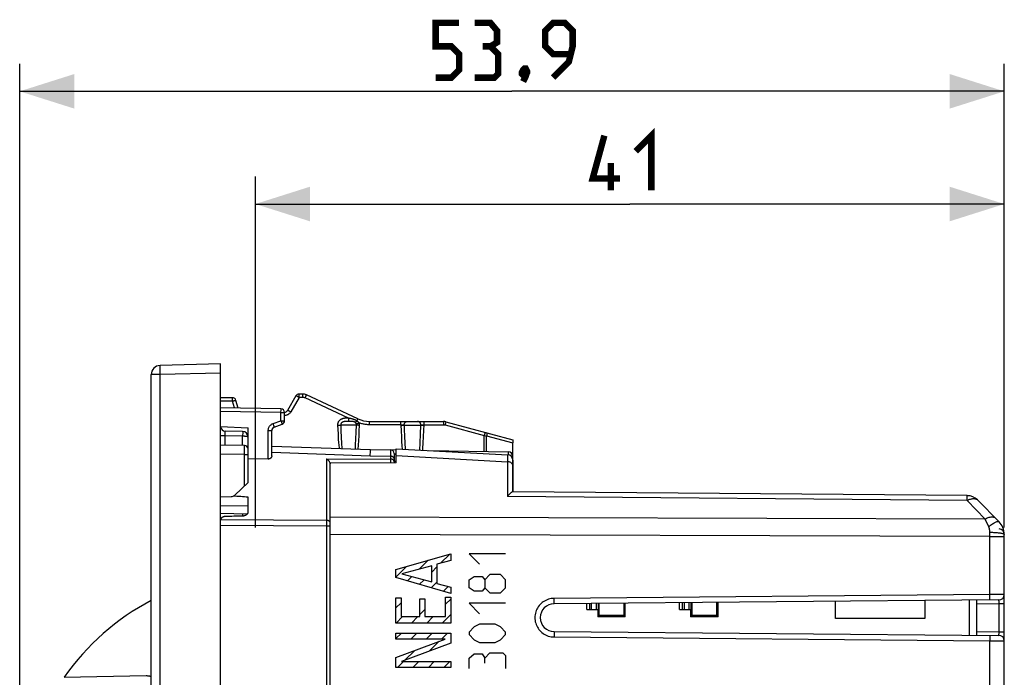
# Model space of a CAD drawing. Units: millimetres. Extents: x 82 to 220, y 80 to 152.
# Drawn here: x 82 to 136, y 116 to 152 of the extents above; entities that cross this region are included whole.
import ezdxf

# ---------------------------------------------------------------- set-up
doc = ezdxf.new("R2010")
doc.units = ezdxf.units.MM
doc.header["$LTSCALE"] = 16.335
doc.layers.get('0').update_dxf_attribs({"linetype": 'CONTINUOUS'})
for name, color, linetype in [('ASSI', 7, 'CONTINUOUS'), ('CURVE', 7, 'CONTINUOUS'), ('DRAFT', 7, 'CONTINUOUS'), ('RACCORDO', 7, 'CONTINUOUS')]:
    doc.layers.add(name, color=color, linetype=linetype)
doc.styles.get("Standard").update_dxf_attribs({"font": 'txt', "width": 0.8})
doc.dimstyles.new('DIMSTYLE_1', dxfattribs={"dimtxt": 3, "dimasz": 3, "dimexe": 1.5, "dimexo": 0.5, "dimgap": 0.75, "dimtad": 1, "dimtxsty": 'STANDARD', "dimblk": '_FILLED', "dimblk1": '_FILLED', "dimblk2": '_FILLED', "dimcen": 0.09, "dimazin": 2, "dimtfac": 1, "dimtofl": 0, "dimtmove": 0, "dimatfit": 3, "dimldrblk": '_FILLED', "dimfxl": 1, "dimtolj": 1, "dimarcsym": 0})

# ---------------------------------------------------------------- blocks, each defined once
blk = doc.blocks.new('_FILLED')
at = {"color": 0, "linetype": 'BYBLOCK'}
blk.add_solid([(0, 0), (-1, 0.317), (-1, -0.317)], dxfattribs=at)
blk = doc.blocks.new('*D2')
at = {"color": 7, "linetype": 'CONTINUOUS'}
for p, q in [((82.278, 108.715), (82.278, 149.548)), ((136.178, 124.159), (136.178, 149.548)), ((82.278, 148.048), (109.228, 148.048)), ((136.178, 148.048), (109.228, 148.048))]:
    blk.add_line(p, q, dxfattribs=at)
at = {"color": 7, "linetype": 'CONTINUOUS', "xscale": 3, "yscale": 3, "zscale": 3, "rotation": 180}
blk.add_blockref('_FILLED', (82.278, 148.048), dxfattribs=at)
at = {"color": 7, "linetype": 'CONTINUOUS', "xscale": 3, "yscale": 3, "zscale": 3}
blk.add_blockref('_FILLED', (136.178, 148.048), dxfattribs=at)
blk = doc.blocks.new('*D3')
at = {"color": 7, "linetype": 'CONTINUOUS'}
for p, q in [((95.178, 124.159), (95.178, 143.375)), ((136.178, 124.159), (136.178, 143.375)), ((95.178, 141.875), (115.678, 141.875)), ((136.178, 141.875), (115.678, 141.875))]:
    blk.add_line(p, q, dxfattribs=at)
at = {"color": 7, "linetype": 'CONTINUOUS', "xscale": 3, "yscale": 3, "zscale": 3, "rotation": 180}
blk.add_blockref('_FILLED', (95.178, 141.875), dxfattribs=at)
at = {"color": 7, "linetype": 'CONTINUOUS', "xscale": 3, "yscale": 3, "zscale": 3}
blk.add_blockref('_FILLED', (136.178, 141.875), dxfattribs=at)

msp = doc.modelspace()

# ---------------------------------------------------------------- linework, layer by layer
at = {"color": 250, "linetype": 'CONTINUOUS'}
for p, q in [((89.962, 132.632), (89.961, 132.732)), ((89.965, 132.528), (89.962, 132.632)), ((93.278, 132.615), (89.965, 132.528)), ((89.965, 132.528), (89.478, 132.528)), ((99.082, 127.908), (99.082, 124.422)), ((99.082, 127.908), (102.582, 127.906)), ((102.878, 128.094), (108.981, 127.758)), ((108.984, 127.927), (108.981, 127.758)), ((108.981, 127.758), (108.981, 125.858)), ((134.149, 125.636), (108.981, 125.858)), ((134.149, 125.85), (134.149, 125.88)), ((134.149, 125.747), (134.149, 125.85)), ((134.149, 125.636), (134.149, 125.747)), ((135.131, 124.616), (134.149, 125.636)), ((99.082, 124.544), (93.279, 124.579)), ((135.131, 124.616), (99.278, 124.724)), ((135.327, 124.194), (135.131, 124.616)), ((99.082, 124.23), (93.278, 124.266)), ((99.082, 124.422), (99.082, 124.23)), ((99.082, 124.23), (99.082, 89.023)), ((99.278, 124.23), (99.082, 124.23)), ((135.385, 123.659), (99.278, 123.772)), ((135.385, 120.479), (135.385, 123.892)), ((135.385, 123.659), (136.178, 123.659)), ((102.87, 121.847), (105.873, 122.715)), ((105.873, 122.715), (105.873, 122.35)), ((102.87, 121.411), (102.87, 121.847)), ((104.831, 122.055), (103.198, 121.619)), ((104.831, 121.182), (104.831, 122.055)), ((105.873, 122.35), (105.113, 122.138)), ((105.113, 122.138), (105.113, 121.095)), ((105.873, 120.53), (102.87, 121.411)), ((103.198, 121.619), (104.831, 121.182)), ((105.113, 121.095), (105.873, 120.883)), ((105.873, 120.883), (105.873, 120.53)), ((102.87, 118.922), (102.87, 120.306)), ((102.87, 120.306), (103.153, 120.306)), ((103.153, 120.306), (103.153, 119.276)), ((104.183, 119.276), (104.183, 120.252)), ((104.183, 120.252), (104.465, 120.252)), ((104.465, 120.252), (104.465, 119.276)), ((105.591, 119.276), (105.591, 120.335)), ((105.591, 120.335), (105.873, 120.335)), ((105.873, 120.335), (105.873, 118.922)), ((135.385, 120.479), (111.528, 120.271)), ((111.529, 120.121), (111.528, 120.271)), ((136.178, 120.484), (135.385, 120.479)), ((135.386, 120.329), (135.385, 120.479)), ((135.386, 120.256), (135.386, 120.329)), ((111.529, 120.048), (111.529, 120.121)), ((113.486, 119.661), (113.486, 119.988)), ((113.836, 119.991), (113.836, 119.661)), ((118.566, 119.661), (118.566, 120.033)), ((118.916, 120.036), (118.916, 119.661)), ((134.678, 119.973), (135.888, 119.984)), ((135.888, 118.445), (135.888, 119.984)), ((135.888, 119.984), (136.178, 119.984)), ((103.153, 119.276), (104.183, 119.276)), ((104.465, 119.276), (105.591, 119.276)), ((105.873, 118.922), (102.87, 118.922)), ((102.87, 118.044), (102.87, 118.373)), ((102.87, 118.373), (105.873, 118.373)), ((102.87, 117.035), (105.57, 118.044)), ((105.57, 118.044), (102.87, 118.044)), ((105.873, 118.373), (105.873, 117.824)), ((111.528, 118.158), (135.385, 117.95)), ((111.529, 118.432), (111.529, 118.401)), ((111.529, 118.401), (111.529, 118.334)), ((134.678, 118.456), (135.888, 118.445)), ((135.386, 118.224), (135.386, 118.193)), ((135.386, 118.193), (135.386, 118.126)), ((135.888, 118.445), (136.178, 118.445)), ((105.873, 117.824), (103.173, 116.815)), ((135.385, 117.95), (136.178, 117.946)), ((135.385, 115.479), (135.385, 117.95)), ((102.87, 116.487), (102.87, 117.035)), ((105.873, 116.487), (102.87, 116.487)), ((103.173, 116.815), (105.873, 116.815)), ((105.873, 116.815), (105.873, 116.487))]:
    msp.add_line(p, q, dxfattribs=at)
at = {"color": 7, "linetype": 'CONTINUOUS'}
for p, q in [((93.278, 133.115), (89.965, 133.028)), ((93.278, 80.315), (93.278, 133.115)), ((93.278, 129.693), (94.778, 129.615)), ((102.878, 127.702), (102.878, 128.465)), ((102.878, 128.465), (108.994, 128.144)), ((95.882, 127.904), (94.778, 127.912)), ((109.278, 127.844), (109.278, 126.115)), ((102.878, 127.702), (99.278, 127.682)), ((99.278, 85.748), (99.278, 127.682)), ((134.149, 125.898), (109.275, 126.115)), ((135.888, 124.472), (134.71, 125.661)), ((136.178, 120.484), (136.178, 123.768)), ((104.155, 121.874), (104.639, 122.358)), ((105.315, 122.194), (105.821, 122.7)), ((102.87, 121.429), (103.458, 122.017)), ((104.831, 121.71), (105.113, 121.992)), ((103.505, 121.225), (103.752, 121.471)), ((104.155, 121.034), (104.414, 121.294)), ((104.804, 120.844), (105.113, 121.152)), ((105.454, 120.653), (105.725, 120.924)), ((104.183, 120.222), (104.213, 120.252)), ((105.591, 119.95), (105.873, 120.232)), ((136.178, 115.484), (136.178, 120.481)), ((102.87, 119.749), (103.153, 120.032)), ((104.183, 119.382), (104.465, 119.664)), ((135.881, 120.184), (111.528, 119.971)), ((113.326, 119.661), (113.326, 119.987)), ((113.326, 119.661), (113.939, 119.661)), ((113.586, 119.661), (113.586, 119.989)), ((113.926, 119.661), (113.926, 119.261)), ((113.939, 119.992), (113.939, 119.661)), ((114.005, 119.339), (114.005, 119.993)), ((115.347, 120.004), (115.347, 119.339)), ((115.426, 119.261), (115.426, 120.005)), ((118.406, 119.661), (118.406, 120.031)), ((118.406, 119.661), (119.019, 119.661)), ((118.666, 119.661), (118.666, 120.033)), ((119.006, 119.661), (119.006, 119.261)), ((119.019, 120.037), (119.019, 119.661)), ((119.085, 119.339), (119.085, 120.037)), ((120.427, 120.049), (120.427, 119.339)), ((120.506, 119.261), (120.506, 120.049)), ((126.928, 119.165), (126.928, 120.106)), ((131.828, 120.148), (131.828, 119.165)), ((134.278, 118.26), (134.278, 120.17)), ((134.678, 118.257), (134.678, 120.172)), ((102.883, 118.922), (103.236, 119.276)), ((103.723, 118.922), (104.076, 119.276)), ((104.563, 118.922), (104.916, 119.276)), ((105.403, 118.922), (105.873, 119.392)), ((114.005, 119.339), (113.926, 119.261)), ((115.426, 119.261), (113.926, 119.261)), ((115.347, 119.339), (114.005, 119.339)), ((115.426, 119.261), (115.347, 119.339)), ((119.085, 119.339), (119.006, 119.261)), ((120.506, 119.261), (119.006, 119.261)), ((120.427, 119.339), (119.085, 119.339)), ((120.506, 119.261), (120.427, 119.339)), ((131.828, 119.165), (126.928, 119.165)), ((102.87, 118.069), (103.174, 118.373)), ((103.685, 118.044), (104.014, 118.373)), ((104.525, 118.044), (104.854, 118.373)), ((105.366, 118.044), (105.694, 118.373)), ((111.528, 118.458), (135.881, 118.246)), ((104.711, 117.39), (105.243, 117.922)), ((103.369, 116.888), (103.902, 117.421)), ((102.968, 116.487), (103.296, 116.815)), ((103.808, 116.487), (104.136, 116.815)), ((104.648, 116.487), (104.976, 116.815)), ((105.488, 116.487), (105.816, 116.815))]:
    msp.add_line(p, q, dxfattribs=at)
at = {"color": 7, "linetype": 'CONTINUOUS', "const_width": 0.35}
for points in [[(105.049, 148.798), (105.907, 148.798), (106.335, 149.227), (106.335, 150.084), (105.907, 150.513), (105.049, 150.513), (105.049, 151.798), (106.335, 151.798)], [(108.049, 150.513), (108.407, 150.727), (108.407, 151.37), (108.049, 151.798), (107.192, 151.798)], [(111.478, 148.798), (112.335, 149.655), (112.549, 150.513), (112.549, 151.37), (112.121, 151.798), (111.478, 151.798), (111.049, 151.37), (111.049, 150.513), (111.478, 150.084), (112.407, 150.084)], [(107.192, 148.798), (108.264, 148.798), (108.478, 149.013), (108.478, 150.084), (108.049, 150.513), (107.621, 150.513)], [(109.978, 149.298), (110.049, 149.155), (110.049, 149.084), (109.907, 148.941), (109.835, 148.941), (109.764, 149.013), (109.764, 149.084), (109.835, 149.227), (109.907, 149.298), (109.978, 149.298)], [(110.049, 149.084), (109.978, 148.87), (109.835, 148.584)], [(115.142, 143.268), (113.642, 143.268), (114.285, 145.625)], [(115.999, 144.768), (116.857, 145.625), (116.857, 142.625)], [(114.642, 142.625), (114.642, 144.125)]]:
    msp.add_lwpolyline(points, dxfattribs=at)
at = {"color": 250, "linetype": 'CONTINUOUS'}
for points in [[(89.961, 132.732), (89.96, 132.822), (89.96, 132.863), (89.96, 132.9), (89.96, 132.933), (89.96, 132.961), (89.961, 132.985), (89.962, 133.004), (89.963, 133.017), (89.964, 133.025), (89.965, 133.028)], [(109.278, 127.535), (109.276, 127.558), (109.272, 127.581), (109.264, 127.604), (109.252, 127.625), (109.238, 127.646), (109.221, 127.666), (109.202, 127.684), (109.18, 127.7), (109.156, 127.715), (109.13, 127.728), (109.102, 127.738), (109.073, 127.747), (109.043, 127.753), (109.012, 127.757), (108.981, 127.758)], [(108.994, 128.144), (108.993, 128.141), (108.992, 128.133), (108.991, 128.12), (108.99, 128.101), (108.989, 128.077), (108.988, 128.047), (108.987, 128.012), (108.984, 127.927)], [(134.149, 125.88), (134.149, 125.89), (134.149, 125.896), (134.149, 125.898)], [(134.149, 125.636), (134.194, 125.66), (134.24, 125.68), (134.285, 125.698), (134.33, 125.712), (134.373, 125.724), (134.415, 125.732), (134.456, 125.737), (134.495, 125.739), (134.533, 125.737), (134.568, 125.732), (134.602, 125.724), (134.633, 125.713), (134.661, 125.698), (134.687, 125.681), (134.71, 125.661)], [(99.278, 124.418), (99.276, 124.434), (99.271, 124.45), (99.263, 124.466), (99.252, 124.48), (99.238, 124.494), (99.221, 124.506), (99.201, 124.517), (99.18, 124.526), (99.157, 124.534), (99.133, 124.539), (99.107, 124.542), (99.082, 124.544)], [(135.131, 124.616), (135.189, 124.648), (135.247, 124.675), (135.303, 124.698), (135.358, 124.716), (135.411, 124.728), (135.462, 124.735), (135.509, 124.737), (135.554, 124.734), (135.595, 124.726), (135.632, 124.712), (135.664, 124.693), (135.693, 124.67)], [(135.327, 124.194), (135.379, 124.237), (135.429, 124.278), (135.479, 124.316), (135.528, 124.35), (135.575, 124.382), (135.62, 124.409), (135.663, 124.433), (135.703, 124.453), (135.74, 124.469), (135.774, 124.481), (135.805, 124.488), (135.832, 124.491), (135.855, 124.489), (135.874, 124.483), (135.888, 124.472)], [(135.385, 123.892), (135.385, 123.923), (135.383, 123.951), (135.381, 123.979), (135.378, 124.005), (135.375, 124.03), (135.371, 124.054), (135.366, 124.078), (135.36, 124.101), (135.354, 124.125), (135.346, 124.148), (135.337, 124.171), (135.327, 124.194)], [(135.385, 123.892), (135.455, 123.892), (135.523, 123.89), (135.591, 123.888), (135.657, 123.885), (135.721, 123.881), (135.782, 123.875), (135.841, 123.87), (135.895, 123.863), (135.946, 123.856), (135.993, 123.848), (136.035, 123.839), (136.072, 123.83), (136.104, 123.82), (136.13, 123.81), (136.151, 123.8), (136.166, 123.79), (136.175, 123.779), (136.178, 123.768)], [(111.528, 120.271), (111.448, 120.267), (111.37, 120.258), (111.294, 120.243), (111.218, 120.222), (111.145, 120.195), (111.073, 120.164), (111.005, 120.127), (110.938, 120.085), (110.876, 120.038), (110.817, 119.987), (110.761, 119.932), (110.711, 119.873), (110.664, 119.81), (110.623, 119.743), (110.586, 119.675), (110.555, 119.603), (110.529, 119.529), (110.508, 119.454), (110.493, 119.377), (110.484, 119.299), (110.481, 119.221), (110.483, 119.143), (110.491, 119.065), (110.505, 118.989), (110.525, 118.913), (110.55, 118.839), (110.58, 118.767), (110.616, 118.698), (110.657, 118.631), (110.702, 118.567), (110.752, 118.507), (110.806, 118.451), (110.865, 118.4), (110.927, 118.352), (110.994, 118.308), (111.064, 118.27), (111.137, 118.237), (111.213, 118.209), (111.291, 118.187), (111.369, 118.172), (111.448, 118.162), (111.528, 118.158)], [(135.385, 120.179), (135.385, 120.181), (135.385, 120.186), (135.386, 120.194), (135.386, 120.205), (135.386, 120.22), (135.386, 120.256)], [(111.528, 119.971), (111.528, 119.973), (111.528, 119.978), (111.529, 119.986), (111.529, 119.997), (111.529, 120.011), (111.529, 120.048)], [(135.888, 119.984), (135.889, 120.002), (135.889, 120.019), (135.889, 120.037), (135.889, 120.054), (135.889, 120.071), (135.888, 120.087), (135.888, 120.102), (135.888, 120.116), (135.887, 120.128), (135.887, 120.139), (135.886, 120.149), (135.885, 120.158), (135.885, 120.165), (135.884, 120.172), (135.883, 120.177), (135.882, 120.18), (135.882, 120.183), (135.881, 120.184)], [(111.528, 118.458), (111.528, 118.456), (111.528, 118.451), (111.529, 118.443), (111.529, 118.432)], [(111.529, 118.334), (111.528, 118.189), (111.528, 118.158)], [(135.385, 118.25), (135.385, 118.248), (135.385, 118.243), (135.386, 118.235), (135.386, 118.224)], [(135.386, 118.126), (135.385, 117.981), (135.385, 117.95)], [(135.881, 118.246), (135.882, 118.246), (135.882, 118.249), (135.883, 118.253), (135.884, 118.258), (135.885, 118.265), (135.886, 118.274), (135.886, 118.284), (135.887, 118.295), (135.887, 118.307), (135.888, 118.32), (135.888, 118.333), (135.888, 118.347), (135.889, 118.362), (135.889, 118.377), (135.889, 118.393), (135.889, 118.41), (135.888, 118.445)]]:
    msp.add_lwpolyline(points, dxfattribs=at)
at = {"color": 7, "linetype": 'CONTINUOUS'}
for points in [[(99.082, 127.908), (99.102, 127.893), (99.123, 127.877), (99.143, 127.86), (99.162, 127.841), (99.18, 127.822), (99.197, 127.802), (99.213, 127.782), (99.228, 127.761), (99.241, 127.74), (99.252, 127.719), (99.261, 127.699), (99.269, 127.679), (99.274, 127.661), (99.277, 127.644)], [(109.275, 126.115), (109.27, 126.114), (109.262, 126.111), (109.252, 126.107), (109.24, 126.1), (109.226, 126.091), (109.209, 126.08), (109.191, 126.066), (109.171, 126.05), (109.149, 126.032), (109.125, 126.011), (109.099, 125.987), (109.072, 125.96), (109.043, 125.929), (109.012, 125.895), (108.981, 125.858)]]:
    msp.add_lwpolyline(points, dxfattribs=at)
for centre, radius, start, end in [((89.978, 132.528), 0.5, 91.5, 180), ((108.978, 127.844), 0.3, 0, 87), ((134.142, 125.098), 0.8, 44.75, 89.5), ((135.178, 123.768), 1, 0, 44.75), ((135.878, 123.773), 0.3, 0.354, 88), ((135.878, 120.484), 0.3, 270.5, 360), ((111.535, 119.215), 0.757, 90.5, 269.5), ((135.878, 117.946), 0.3, 0, 89.5)]:
    msp.add_arc(centre, radius, start, end, dxfattribs=at)
msp.add_ellipse((-1256.413, 106.715), major_axis=(1491.523, 0), ratio=0.030245, start_param=6.720449, end_param=6.721724, dxfattribs=at)
at = {"layer": 'ASSI', "color": 7, "linetype": 'CONTINUOUS'}
for p, q in [((89.478, 80.901), (89.478, 132.528)), ((93.925, 131.265), (93.278, 131.265)), ((94.23, 130.698), (94.118, 131.116)), ((97.398, 131.365), (96.936, 130.565)), ((97.767, 131.465), (97.571, 131.465)), ((100.793, 130.105), (97.978, 131.418)), ((96.582, 130.657), (93.278, 130.715)), ((96.778, 130.005), (96.778, 130.457)), ((101.427, 129.965), (105.48, 129.965)), ((105.61, 129.948), (109.278, 128.965)), ((96.078, 128.077), (96.078, 129.47)), ((96.21, 129.658), (96.646, 129.817)), ((109.278, 128.965), (109.278, 128.789)), ((96.078, 128.615), (101.478, 128.426)), ((109.278, 127.687), (109.278, 127.615)), ((93.279, 124.936), (94.738, 124.895))]:
    msp.add_line(p, q, dxfattribs=at)
at = {"layer": 'ASSI', "color": 250, "linetype": 'CONTINUOUS'}
for p, q in [((89.965, 80.901), (89.965, 132.528)), ((93.928, 131.082), (93.278, 131.082)), ((93.927, 131.175), (93.927, 131.212)), ((93.928, 131.13), (93.927, 131.175)), ((93.928, 131.082), (93.928, 131.13)), ((94.03, 130.701), (93.928, 131.082)), ((97.574, 131.282), (97.112, 130.482)), ((97.574, 131.375), (97.573, 131.412)), ((97.574, 131.33), (97.574, 131.375)), ((97.574, 131.282), (97.574, 131.33)), ((97.771, 131.282), (97.574, 131.282)), ((97.77, 131.374), (97.77, 131.412)), ((97.77, 131.33), (97.77, 131.374)), ((97.771, 131.282), (97.77, 131.33)), ((97.897, 131.254), (97.918, 131.298)), ((100.272, 130.147), (97.897, 131.254)), ((96.582, 130.457), (93.278, 130.515)), ((96.582, 130.499), (96.583, 130.557)), ((96.582, 130.457), (96.582, 130.499)), ((96.582, 130.005), (96.582, 130.457)), ((96.582, 130.457), (96.778, 130.457)), ((96.583, 130.591), (96.583, 130.619)), ((96.583, 130.557), (96.583, 130.591)), ((96.145, 129.846), (96.582, 130.005)), ((96.582, 130.005), (96.602, 129.947)), ((96.582, 130.005), (96.778, 130.005)), ((96.602, 129.947), (96.615, 129.911)), ((96.615, 129.911), (96.626, 129.879)), ((100.194, 129.964), (100.168, 129.964)), ((100.221, 129.964), (100.194, 129.964)), ((100.23, 130.147), (100.201, 130.146)), ((100.275, 129.964), (100.221, 129.964)), ((100.272, 130.147), (100.272, 130.1)), ((100.314, 130.138), (100.272, 130.147)), ((100.272, 130.1), (100.272, 130.057)), ((100.272, 130.057), (100.273, 130.02)), ((100.341, 129.964), (100.275, 129.964)), ((100.736, 129.991), (100.748, 130.017)), ((100.748, 130.017), (100.76, 130.041)), ((101.43, 129.874), (101.43, 129.912)), ((103.141, 129.874), (103.141, 129.912)), ((104.417, 129.874), (104.416, 129.912)), ((105.483, 129.912), (105.483, 129.874)), ((95.882, 127.904), (95.882, 129.47)), ((95.882, 129.47), (96.078, 129.47)), ((96.145, 129.846), (96.162, 129.797)), ((96.162, 129.797), (96.178, 129.752)), ((99.676, 129.747), (99.687, 129.546)), ((99.687, 129.546), (99.704, 129.263)), ((99.851, 129.765), (99.863, 129.46)), ((100.714, 129.765), (99.851, 129.765)), ((99.863, 129.46), (99.879, 129.092)), ((100.684, 129.01), (100.7, 129.372)), ((100.7, 129.372), (100.714, 129.765)), ((100.854, 129.176), (100.87, 129.453)), ((100.87, 129.453), (100.885, 129.747)), ((101.431, 129.83), (101.43, 129.874)), ((101.431, 129.782), (101.431, 129.83)), ((103.142, 129.782), (101.431, 129.782)), ((103.142, 129.83), (103.141, 129.874)), ((103.142, 129.782), (103.142, 129.83)), ((103.142, 129.782), (103.157, 129.43)), ((103.157, 129.43), (103.171, 129.136)), ((103.327, 129.765), (103.334, 129.547)), ((103.327, 129.765), (104.236, 129.765)), ((103.334, 129.547), (103.348, 129.143)), ((104.221, 129.259), (104.236, 129.765)), ((104.389, 129.128), (104.406, 129.492)), ((104.406, 129.492), (104.417, 129.782)), ((104.417, 129.83), (104.417, 129.874)), ((104.417, 129.782), (104.417, 129.83)), ((104.417, 129.782), (105.484, 129.782)), ((105.483, 129.874), (105.483, 129.83)), ((105.483, 129.83), (105.484, 129.782)), ((105.591, 129.88), (105.561, 129.772)), ((105.561, 129.772), (107.713, 129.195)), ((99.704, 129.263), (99.72, 129.005)), ((99.72, 129.005), (99.736, 128.769)), ((99.879, 129.092), (99.895, 128.768)), ((100.668, 128.68), (100.684, 129.01)), ((100.821, 128.673), (100.838, 128.915)), ((100.838, 128.915), (100.854, 129.176)), ((103.171, 129.136), (103.186, 128.867)), ((103.186, 128.867), (103.2, 128.621)), ((103.348, 129.143), (103.361, 128.784)), ((104.204, 128.795), (104.221, 129.259)), ((104.372, 128.788), (104.389, 129.128)), ((107.742, 129.303), (107.713, 129.195)), ((107.713, 128.317), (107.713, 129.195)), ((107.713, 129.195), (107.785, 129.184)), ((107.785, 129.184), (107.841, 129.174)), ((107.841, 128.315), (107.841, 129.174)), ((107.841, 129.174), (109.278, 128.789)), ((99.895, 128.768), (99.91, 128.481)), ((100.656, 128.455), (100.668, 128.68)), ((100.805, 128.45), (100.821, 128.673)), ((101.466, 128.08), (101.474, 128.337)), ((103.2, 128.621), (103.211, 128.447)), ((103.361, 128.784), (103.376, 128.438)), ((104.188, 128.396), (104.204, 128.795)), ((96.078, 128.274), (101.466, 128.08)), ((93.278, 125.351), (94.778, 125.343))]:
    msp.add_line(p, q, dxfattribs=at)
for points in [[(93.927, 131.212), (93.927, 131.228), (93.926, 131.241), (93.926, 131.251), (93.925, 131.259), (93.925, 131.263), (93.925, 131.265)], [(93.928, 131.082), (93.948, 131.087), (93.967, 131.092), (93.986, 131.097), (94.005, 131.101), (94.022, 131.105), (94.039, 131.108), (94.054, 131.111), (94.068, 131.114), (94.081, 131.116), (94.091, 131.117), (94.1, 131.118), (94.108, 131.119), (94.113, 131.118), (94.116, 131.118), (94.118, 131.116)], [(97.574, 131.282), (97.557, 131.292), (97.539, 131.302), (97.521, 131.311), (97.505, 131.32), (97.489, 131.329), (97.473, 131.336), (97.459, 131.343), (97.446, 131.349), (97.434, 131.355), (97.424, 131.359), (97.415, 131.362), (97.408, 131.364), (97.403, 131.365), (97.399, 131.366), (97.398, 131.365)], [(97.573, 131.412), (97.573, 131.428), (97.573, 131.441), (97.572, 131.451), (97.572, 131.459), (97.571, 131.463), (97.571, 131.465)], [(97.77, 131.412), (97.769, 131.428), (97.769, 131.441), (97.768, 131.451), (97.768, 131.459), (97.768, 131.463), (97.767, 131.465)], [(97.897, 131.254), (97.888, 131.258), (97.878, 131.262), (97.868, 131.266), (97.859, 131.269), (97.85, 131.271), (97.841, 131.274), (97.832, 131.276), (97.823, 131.277), (97.815, 131.279), (97.807, 131.28), (97.799, 131.281), (97.792, 131.281), (97.784, 131.282), (97.777, 131.282), (97.771, 131.282)], [(97.918, 131.298), (97.937, 131.337), (97.946, 131.355), (97.954, 131.371), (97.961, 131.385), (97.967, 131.397), (97.971, 131.406), (97.975, 131.413), (97.977, 131.417), (97.978, 131.418)], [(96.583, 130.619), (96.583, 130.63), (96.583, 130.64), (96.582, 130.647), (96.582, 130.653), (96.582, 130.656), (96.582, 130.657)], [(97.112, 130.482), (97.096, 130.456), (97.078, 130.432), (97.059, 130.41), (97.039, 130.39), (97.018, 130.372), (96.997, 130.355), (96.975, 130.341), (96.952, 130.328), (96.929, 130.317), (96.905, 130.307), (96.88, 130.299), (96.854, 130.292), (96.826, 130.287), (96.797, 130.284), (96.778, 130.283)], [(97.112, 130.482), (97.09, 130.495), (97.068, 130.507), (97.047, 130.518), (97.027, 130.529), (97.008, 130.538), (96.991, 130.546), (96.975, 130.553), (96.962, 130.559), (96.952, 130.563), (96.944, 130.565), (96.938, 130.566), (96.936, 130.565)], [(100.201, 130.146), (100.187, 130.146), (100.172, 130.146), (100.158, 130.145), (100.143, 130.145), (100.129, 130.144), (100.114, 130.143), (100.099, 130.142), (100.084, 130.14), (100.069, 130.139), (100.054, 130.137), (100.038, 130.134), (100.021, 130.131), (100.003, 130.128), (99.985, 130.124), (99.966, 130.119), (99.947, 130.113), (99.927, 130.106), (99.906, 130.097), (99.885, 130.087), (99.864, 130.076), (99.842, 130.063), (99.82, 130.048), (99.798, 130.03), (99.777, 130.01), (99.757, 129.987), (99.738, 129.963), (99.721, 129.936), (99.707, 129.909), (99.696, 129.881), (99.687, 129.852), (99.681, 129.825), (99.677, 129.798), (99.675, 129.772), (99.676, 129.747)], [(100.168, 129.964), (100.156, 129.963), (100.143, 129.963), (100.131, 129.962), (100.119, 129.962), (100.107, 129.961), (100.095, 129.96), (100.083, 129.959), (100.071, 129.958), (100.059, 129.957), (100.046, 129.955), (100.034, 129.953), (100.021, 129.95), (100.008, 129.947), (99.995, 129.944), (99.982, 129.94), (99.969, 129.935), (99.956, 129.929), (99.943, 129.922), (99.93, 129.915), (99.917, 129.906), (99.905, 129.896), (99.894, 129.885), (99.883, 129.872), (99.874, 129.859), (99.866, 129.845), (99.86, 129.831), (99.856, 129.817), (99.852, 129.803), (99.851, 129.79), (99.85, 129.777), (99.851, 129.765)], [(100.272, 130.147), (100.258, 130.147), (100.23, 130.147)], [(100.273, 130.02), (100.273, 130.004), (100.274, 129.991), (100.274, 129.98), (100.274, 129.972), (100.275, 129.967), (100.275, 129.964)], [(100.736, 129.991), (100.726, 129.997), (100.716, 130.003), (100.706, 130.009), (100.697, 130.015), (100.687, 130.02), (100.677, 130.025), (100.667, 130.031), (100.656, 130.036), (100.646, 130.041), (100.635, 130.046), (100.623, 130.05), (100.612, 130.055), (100.6, 130.06), (100.588, 130.065), (100.575, 130.069), (100.562, 130.074), (100.548, 130.079), (100.535, 130.083), (100.52, 130.087), (100.506, 130.092), (100.49, 130.096), (100.475, 130.1), (100.459, 130.105), (100.442, 130.109), (100.426, 130.113), (100.408, 130.117), (100.391, 130.121), (100.372, 130.125), (100.354, 130.129), (100.314, 130.138)], [(100.648, 129.912), (100.643, 129.915), (100.638, 129.919), (100.632, 129.922), (100.627, 129.925), (100.621, 129.928), (100.616, 129.931), (100.61, 129.934), (100.604, 129.937), (100.597, 129.939), (100.591, 129.942), (100.584, 129.944), (100.576, 129.946), (100.568, 129.948), (100.56, 129.95), (100.552, 129.952), (100.542, 129.954), (100.533, 129.955), (100.522, 129.957), (100.512, 129.958), (100.5, 129.959), (100.488, 129.96), (100.475, 129.961), (100.462, 129.962), (100.447, 129.962), (100.432, 129.963), (100.416, 129.963), (100.399, 129.964), (100.38, 129.964), (100.341, 129.964)], [(100.736, 129.991), (100.724, 129.979), (100.712, 129.967), (100.701, 129.956), (100.69, 129.946), (100.68, 129.936), (100.671, 129.928), (100.662, 129.922), (100.654, 129.916), (100.648, 129.912)], [(100.705, 129.83), (100.7, 129.843), (100.694, 129.854), (100.689, 129.865), (100.682, 129.874), (100.676, 129.883), (100.669, 129.891), (100.662, 129.899), (100.655, 129.905), (100.648, 129.912)], [(100.866, 129.879), (100.853, 129.894), (100.84, 129.908), (100.826, 129.922), (100.811, 129.935), (100.796, 129.948), (100.781, 129.96), (100.766, 129.971), (100.751, 129.981), (100.736, 129.991)], [(100.76, 130.041), (100.77, 130.061), (100.774, 130.07), (100.778, 130.078), (100.782, 130.085), (100.785, 130.091), (100.788, 130.096), (100.79, 130.1), (100.792, 130.103), (100.793, 130.105), (100.793, 130.105)], [(101.43, 129.912), (101.429, 129.928), (101.429, 129.941), (101.429, 129.951), (101.428, 129.959), (101.428, 129.963), (101.427, 129.965)], [(103.141, 129.912), (103.14, 129.928), (103.14, 129.941), (103.139, 129.951), (103.139, 129.959), (103.139, 129.963), (103.138, 129.965)], [(103.327, 129.765), (103.328, 129.785), (103.331, 129.806), (103.336, 129.826), (103.343, 129.846), (103.351, 129.865), (103.361, 129.882), (103.373, 129.898), (103.387, 129.913), (103.401, 129.926), (103.417, 129.938), (103.434, 129.947), (103.452, 129.955), (103.47, 129.96), (103.489, 129.963), (103.507, 129.965)], [(104.236, 129.765), (104.235, 129.785), (104.232, 129.806), (104.227, 129.826), (104.22, 129.846), (104.212, 129.865), (104.201, 129.882), (104.189, 129.898), (104.176, 129.913), (104.161, 129.926), (104.145, 129.938), (104.128, 129.947), (104.11, 129.955), (104.091, 129.96), (104.072, 129.963), (104.053, 129.965)], [(104.416, 129.912), (104.416, 129.928), (104.416, 129.941), (104.415, 129.951), (104.415, 129.959), (104.414, 129.963), (104.414, 129.965)], [(105.48, 129.965), (105.481, 129.963), (105.481, 129.959), (105.481, 129.951), (105.482, 129.941), (105.482, 129.928), (105.483, 129.912)], [(105.61, 129.948), (105.609, 129.946), (105.608, 129.942), (105.606, 129.935), (105.603, 129.925), (105.591, 129.88)], [(95.882, 129.47), (95.884, 129.511), (95.89, 129.55), (95.9, 129.589), (95.914, 129.627), (95.932, 129.664), (95.953, 129.698), (95.978, 129.73), (96.007, 129.761), (96.038, 129.787), (96.071, 129.81), (96.107, 129.83), (96.145, 129.846)], [(96.178, 129.752), (96.192, 129.713), (96.197, 129.697), (96.202, 129.683), (96.206, 129.672), (96.208, 129.664), (96.209, 129.659), (96.21, 129.658)], [(96.626, 129.879), (96.635, 129.853), (96.639, 129.842), (96.642, 129.833), (96.644, 129.826), (96.646, 129.821), (96.646, 129.818), (96.646, 129.817)], [(99.676, 129.747), (99.699, 129.748), (99.722, 129.75), (99.744, 129.752), (99.766, 129.754), (99.786, 129.756), (99.805, 129.758), (99.822, 129.76), (99.837, 129.762), (99.851, 129.765)], [(100.866, 129.879), (100.844, 129.871), (100.823, 129.864), (100.802, 129.857), (100.782, 129.851), (100.763, 129.845), (100.746, 129.84), (100.73, 129.836), (100.717, 129.833), (100.705, 129.83)], [(100.714, 129.765), (100.715, 129.772), (100.715, 129.78), (100.714, 129.787), (100.714, 129.794), (100.713, 129.802), (100.711, 129.809), (100.709, 129.816), (100.707, 129.823), (100.705, 129.83)], [(100.885, 129.747), (100.862, 129.748), (100.84, 129.75), (100.817, 129.752), (100.796, 129.754), (100.776, 129.756), (100.758, 129.758), (100.741, 129.76), (100.727, 129.762), (100.714, 129.765)], [(100.885, 129.747), (100.886, 129.762), (100.886, 129.777), (100.885, 129.792), (100.883, 129.807), (100.881, 129.821), (100.878, 129.836), (100.875, 129.85), (100.871, 129.864), (100.866, 129.879)], [(101.431, 129.782), (101.381, 129.783), (101.332, 129.785), (101.283, 129.788), (101.235, 129.793), (101.187, 129.8), (101.14, 129.807), (101.094, 129.816), (101.048, 129.826), (101.002, 129.837), (100.956, 129.85), (100.911, 129.863), (100.866, 129.879)], [(103.142, 129.782), (103.16, 129.781), (103.179, 129.78), (103.198, 129.779), (103.216, 129.778), (103.233, 129.777), (103.25, 129.775), (103.266, 129.773), (103.281, 129.772), (103.295, 129.77), (103.307, 129.768), (103.318, 129.766), (103.327, 129.764)], [(103.143, 129.747), (103.168, 129.748), (103.193, 129.75), (103.217, 129.751), (103.24, 129.753), (103.262, 129.755), (103.281, 129.757), (103.299, 129.76), (103.314, 129.762), (103.326, 129.764)], [(104.236, 129.764), (104.245, 129.766), (104.255, 129.768), (104.267, 129.77), (104.28, 129.772), (104.295, 129.773), (104.31, 129.775), (104.327, 129.777), (104.344, 129.778), (104.362, 129.779), (104.38, 129.78), (104.399, 129.781), (104.417, 129.782)], [(104.236, 129.765), (104.248, 129.762), (104.263, 129.76), (104.28, 129.757), (104.299, 129.755), (104.32, 129.753), (104.342, 129.751), (104.366, 129.75), (104.391, 129.748), (104.416, 129.747)], [(105.484, 129.782), (105.49, 129.782), (105.496, 129.782), (105.502, 129.781), (105.508, 129.781), (105.514, 129.78), (105.521, 129.78), (105.527, 129.779), (105.534, 129.778), (105.54, 129.777), (105.547, 129.775), (105.554, 129.774), (105.561, 129.772)], [(107.761, 129.371), (107.761, 129.37), (107.759, 129.365), (107.757, 129.358), (107.755, 129.348), (107.742, 129.303)], [(107.838, 129.35), (107.843, 129.348), (107.848, 129.342), (107.851, 129.334), (107.854, 129.323), (107.856, 129.311), (107.856, 129.296), (107.856, 129.279), (107.855, 129.26), (107.853, 129.24), (107.85, 129.219), (107.846, 129.197), (107.841, 129.174)], [(99.736, 128.769), (99.742, 128.695), (99.758, 128.486)], [(101.474, 128.337), (101.476, 128.386), (101.477, 128.404), (101.477, 128.416), (101.478, 128.424), (101.478, 128.426)], [(104.349, 128.388), (104.354, 128.475), (104.372, 128.788)]]:
    msp.add_lwpolyline(points, dxfattribs=at)
at = {"layer": 'ASSI', "color": 7, "linetype": 'CONTINUOUS'}
msp.add_lwpolyline([(96.078, 128.077), (96.077, 128.057), (96.073, 128.037), (96.067, 128.019), (96.059, 128.001), (96.048, 127.985), (96.037, 127.97), (96.023, 127.956), (96.009, 127.944), (95.993, 127.934), (95.976, 127.924), (95.957, 127.917), (95.939, 127.911), (95.92, 127.907), (95.901, 127.904), (95.882, 127.904)], dxfattribs=at)
for centre, radius, start, end in [((93.925, 131.065), 0.2, 15, 90), ((97.571, 131.265), 0.2, 90, 150), ((97.767, 130.965), 0.5, 65, 90), ((96.578, 130.457), 0.2, 0, 89), ((96.763, 130.665), 0.2, 274.3467, 330), ((96.578, 130.005), 0.2, 290, 360), ((101.427, 131.465), 1.5, 245, 270), ((105.48, 129.465), 0.5, 75, 90), ((96.278, 129.47), 0.2, 110, 180), ((95.778, 108.215), 13.5, 117.8181, 144.9858)]:
    msp.add_arc(centre, radius, start, end, dxfattribs=at)
at = {"layer": 'CURVE', "color": 250, "linetype": 'CONTINUOUS'}
for p, q in [((136.178, 123.659), (136.178, 123.715)), ((106.878, 122.715), (107.449, 122.143)), ((108.878, 122.715), (106.878, 122.715)), ((106.878, 121.286), (107.164, 121.476)), ((106.878, 120.857), (106.878, 121.286)), ((107.164, 121.476), (107.592, 121.476)), ((107.592, 121.476), (107.735, 121.286)), ((108.021, 121.572), (107.735, 121.286)), ((107.735, 121.286), (107.735, 120.857)), ((108.592, 121.572), (108.021, 121.572)), ((108.878, 121.286), (108.592, 121.572)), ((108.878, 120.857), (108.878, 121.286)), ((107.164, 120.667), (106.878, 120.857)), ((107.735, 120.857), (107.592, 120.667)), ((107.735, 120.857), (108.021, 120.572)), ((108.592, 120.572), (108.878, 120.857)), ((107.592, 120.667), (107.164, 120.667)), ((108.021, 120.572), (108.592, 120.572)), ((106.878, 120), (107.449, 119.429)), ((108.878, 120), (106.878, 120)), ((107.164, 118.715), (106.878, 118.429)), ((107.449, 118.857), (107.164, 118.715)), ((108.307, 118.857), (107.449, 118.857)), ((108.592, 118.715), (108.307, 118.857)), ((108.878, 118.429), (108.592, 118.715)), ((106.878, 118.429), (106.878, 118.286)), ((106.878, 118.286), (107.164, 118)), ((108.592, 118), (108.878, 118.286)), ((108.878, 118.286), (108.878, 118.429)), ((107.164, 118), (107.449, 117.857)), ((107.449, 117.857), (108.307, 117.857)), ((108.307, 117.857), (108.592, 118)), ((106.878, 117), (107.164, 117.238)), ((106.878, 116.429), (106.878, 117)), ((107.164, 117.238), (107.592, 117.238)), ((107.592, 117.238), (107.735, 117)), ((107.735, 117), (108.021, 117.286)), ((107.735, 116.715), (107.735, 117)), ((108.021, 117.286), (108.735, 117.286)), ((108.735, 117.286), (108.878, 117.143)), ((108.878, 117.143), (108.878, 116.429))]:
    msp.add_line(p, q, dxfattribs=at)
at = {"layer": 'DRAFT', "color": 7, "linetype": 'CONTINUOUS'}
for p, q in [((102.878, 127.702), (99.278, 127.682)), ((93.278, 125.836), (93.861, 125.846))]:
    msp.add_line(p, q, dxfattribs=at)
msp.add_arc((93.856, 126.146), 0.3, 271, 313.6843, dxfattribs=at)
at = {"layer": 'RACCORDO', "color": 7, "linetype": 'CONTINUOUS'}
for p, q in [((94.483, 129.42), (93.524, 129.436)), ((94.778, 126.612), (94.778, 129.615)), ((94.582, 128.646), (93.278, 128.669)), ((101.478, 128.426), (102.878, 128.402)), ((102.878, 127.702), (102.878, 128.465)), ((102.878, 128.465), (108.994, 128.144)), ((104.681, 128.37), (109.032, 128.294)), ((109.278, 126.115), (109.278, 128.789)), ((102.778, 128.207), (102.778, 127.701)), ((99.278, 85.748), (99.278, 127.682)), ((94.063, 125.929), (94.778, 126.612)), ((94.778, 125.01), (94.778, 125.818)), ((134.149, 125.898), (109.275, 126.115)), ((135.888, 124.472), (134.71, 125.661)), ((93.278, 89.163), (93.278, 124.562)), ((136.178, 120.484), (136.178, 123.768)), ((136.178, 115.484), (136.178, 120.481)), ((135.881, 120.184), (111.528, 119.971)), ((134.678, 118.257), (134.678, 120.172)), ((111.528, 118.458), (135.881, 118.246)), ((84.721, 115.961), (89.208, 116.039))]:
    msp.add_line(p, q, dxfattribs=at)
at = {"layer": 'RACCORDO', "color": 250, "linetype": 'CONTINUOUS'}
for p, q in [((94.485, 129.372), (94.485, 129.337)), ((93.278, 129.187), (93.524, 129.187)), ((93.522, 129.311), (93.522, 129.347)), ((93.523, 129.251), (93.522, 129.311)), ((93.524, 129.187), (93.523, 129.251)), ((93.524, 128.665), (93.524, 129.187)), ((93.524, 129.187), (94.483, 129.17)), ((94.484, 129.222), (94.483, 129.17)), ((94.483, 128.648), (94.483, 129.17)), ((94.485, 129.295), (94.484, 129.222)), ((94.485, 129.337), (94.485, 129.295)), ((94.583, 128.587), (94.582, 128.618)), ((94.582, 128.147), (94.583, 128.336)), ((94.583, 128.519), (94.583, 128.587)), ((94.583, 128.336), (94.583, 128.519)), ((102.582, 128.407), (102.582, 128.404)), ((102.582, 128.404), (102.582, 128.386)), ((102.582, 128.386), (102.582, 127.906)), ((94.582, 128.147), (93.278, 128.169)), ((94.582, 126.425), (94.582, 128.147)), ((94.582, 128.147), (94.778, 128.147)), ((101.466, 128.08), (102.582, 128.06)), ((102.582, 127.906), (102.582, 127.891)), ((102.582, 127.891), (102.583, 127.855)), ((102.583, 127.855), (102.583, 127.816)), ((102.583, 127.816), (102.583, 127.773)), ((102.583, 127.773), (102.583, 127.73)), ((102.878, 127.771), (102.778, 127.771)), ((102.878, 128.094), (108.981, 127.758)), ((108.984, 127.927), (108.981, 127.758)), ((108.981, 127.758), (108.981, 125.858)), ((109.034, 128.211), (109.034, 128.246)), ((109.034, 128.169), (109.034, 128.211)), ((109.034, 128.139), (109.034, 128.169)), ((109.201, 128.044), (109.278, 128.044)), ((102.583, 127.73), (102.583, 127.7)), ((134.149, 125.636), (108.981, 125.858)), ((134.149, 125.85), (134.149, 125.88)), ((134.149, 125.747), (134.149, 125.85)), ((134.149, 125.636), (134.149, 125.747)), ((135.131, 124.616), (134.149, 125.636)), ((94.488, 124.782), (94.488, 124.902)), ((135.131, 124.616), (99.278, 124.724)), ((135.327, 124.194), (135.131, 124.616)), ((135.385, 123.659), (99.278, 123.772)), ((135.385, 120.479), (135.385, 123.892)), ((135.385, 123.659), (136.178, 123.659)), ((135.385, 120.479), (111.528, 120.271)), ((111.529, 120.121), (111.528, 120.271)), ((136.178, 120.484), (135.385, 120.479)), ((135.386, 120.329), (135.385, 120.479)), ((135.386, 120.256), (135.386, 120.329)), ((111.529, 120.048), (111.529, 120.121)), ((134.678, 119.973), (135.888, 119.984)), ((135.888, 118.445), (135.888, 119.984)), ((135.888, 119.984), (136.178, 119.984)), ((111.528, 118.158), (135.385, 117.95)), ((111.529, 118.432), (111.529, 118.401)), ((111.529, 118.401), (111.529, 118.334)), ((134.678, 118.456), (135.888, 118.445)), ((135.386, 118.224), (135.386, 118.193)), ((135.386, 118.193), (135.386, 118.126)), ((135.888, 118.445), (136.178, 118.445)), ((135.385, 117.95), (136.178, 117.946)), ((135.385, 115.479), (135.385, 117.95))]:
    msp.add_line(p, q, dxfattribs=at)
for points in [[(93.522, 129.347), (93.522, 129.378), (93.522, 129.391), (93.522, 129.403), (93.522, 129.413), (93.522, 129.421), (93.523, 129.428), (93.523, 129.433), (93.523, 129.436), (93.524, 129.436)], [(94.483, 129.42), (94.484, 129.418), (94.484, 129.414), (94.484, 129.407), (94.485, 129.398), (94.485, 129.386), (94.485, 129.372)], [(94.483, 129.17), (94.493, 129.17), (94.502, 129.17), (94.512, 129.169), (94.522, 129.169), (94.531, 129.169), (94.541, 129.169), (94.55, 129.168), (94.56, 129.168), (94.57, 129.167), (94.58, 129.167), (94.591, 129.166), (94.601, 129.165), (94.612, 129.165), (94.623, 129.164), (94.634, 129.163), (94.645, 129.161), (94.656, 129.16), (94.666, 129.159), (94.677, 129.157), (94.688, 129.155), (94.698, 129.154), (94.709, 129.152), (94.719, 129.15), (94.728, 129.147), (94.737, 129.145), (94.745, 129.142), (94.753, 129.14), (94.76, 129.137), (94.766, 129.134), (94.771, 129.13), (94.775, 129.127), (94.777, 129.124), (94.778, 129.12)], [(94.582, 128.618), (94.582, 128.629), (94.582, 128.639), (94.582, 128.644), (94.582, 128.646)], [(109.033, 128.289), (109.033, 128.293), (109.032, 128.294)], [(109.034, 128.246), (109.034, 128.261), (109.034, 128.273), (109.034, 128.282), (109.033, 128.289)], [(102.778, 127.91), (102.776, 127.929), (102.771, 127.948), (102.763, 127.967), (102.752, 127.984), (102.738, 128.001), (102.721, 128.015), (102.701, 128.028), (102.68, 128.039), (102.657, 128.048), (102.633, 128.055), (102.607, 128.059), (102.582, 128.06)], [(102.778, 127.756), (102.776, 127.776), (102.771, 127.795), (102.763, 127.813), (102.752, 127.831), (102.737, 127.847), (102.72, 127.862), (102.7, 127.875), (102.679, 127.886), (102.656, 127.894), (102.632, 127.9), (102.607, 127.904), (102.582, 127.906)], [(102.778, 127.756), (102.776, 127.738), (102.771, 127.72), (102.763, 127.703), (102.762, 127.701)], [(102.778, 128.207), (102.778, 128.207), (102.778, 128.206), (102.779, 128.206), (102.78, 128.206), (102.781, 128.205), (102.782, 128.204), (102.784, 128.203), (102.785, 128.202), (102.787, 128.201), (102.79, 128.2), (102.792, 128.199), (102.795, 128.198), (102.798, 128.196), (102.801, 128.195), (102.804, 128.194), (102.807, 128.192), (102.811, 128.191), (102.814, 128.189), (102.818, 128.188), (102.822, 128.186), (102.826, 128.185), (102.83, 128.183), (102.834, 128.182), (102.839, 128.18), (102.843, 128.179), (102.848, 128.177), (102.853, 128.175), (102.857, 128.174), (102.862, 128.172), (102.867, 128.171), (102.872, 128.169), (102.877, 128.168), (102.878, 128.168)], [(109.278, 127.535), (109.276, 127.558), (109.272, 127.581), (109.264, 127.604), (109.252, 127.625), (109.238, 127.646), (109.221, 127.666), (109.202, 127.684), (109.18, 127.7), (109.156, 127.715), (109.13, 127.728), (109.102, 127.738), (109.073, 127.747), (109.043, 127.753), (109.012, 127.757), (108.981, 127.758)], [(108.994, 128.144), (108.993, 128.141), (108.992, 128.133), (108.991, 128.12), (108.99, 128.101), (108.989, 128.077), (108.988, 128.047), (108.987, 128.012), (108.984, 127.927)], [(134.149, 125.88), (134.149, 125.89), (134.149, 125.896), (134.149, 125.898)], [(134.149, 125.636), (134.194, 125.66), (134.24, 125.68), (134.285, 125.698), (134.33, 125.712), (134.373, 125.724), (134.415, 125.732), (134.456, 125.737), (134.495, 125.739), (134.533, 125.737), (134.568, 125.732), (134.602, 125.724), (134.633, 125.713), (134.661, 125.698), (134.687, 125.681), (134.71, 125.661)], [(135.131, 124.616), (135.189, 124.648), (135.247, 124.675), (135.303, 124.698), (135.358, 124.716), (135.411, 124.728), (135.462, 124.735), (135.509, 124.737), (135.554, 124.734), (135.595, 124.726), (135.632, 124.712), (135.664, 124.693), (135.693, 124.67)], [(135.327, 124.194), (135.379, 124.237), (135.429, 124.278), (135.479, 124.316), (135.528, 124.35), (135.575, 124.382), (135.62, 124.409), (135.663, 124.433), (135.703, 124.453), (135.74, 124.469), (135.774, 124.481), (135.805, 124.488), (135.832, 124.491), (135.855, 124.489), (135.874, 124.483), (135.888, 124.472)], [(135.385, 123.892), (135.385, 123.923), (135.383, 123.951), (135.381, 123.979), (135.378, 124.005), (135.375, 124.03), (135.371, 124.054), (135.366, 124.078), (135.36, 124.101), (135.354, 124.125), (135.346, 124.148), (135.337, 124.171), (135.327, 124.194)], [(135.385, 123.892), (135.455, 123.892), (135.523, 123.89), (135.591, 123.888), (135.657, 123.885), (135.721, 123.881), (135.782, 123.875), (135.841, 123.87), (135.895, 123.863), (135.946, 123.856), (135.993, 123.848), (136.035, 123.839), (136.072, 123.83), (136.104, 123.82), (136.13, 123.81), (136.151, 123.8), (136.166, 123.79), (136.175, 123.779), (136.178, 123.768)], [(111.528, 120.271), (111.448, 120.267), (111.37, 120.258), (111.294, 120.243), (111.218, 120.222), (111.145, 120.195), (111.073, 120.164), (111.005, 120.127), (110.938, 120.085), (110.876, 120.038), (110.817, 119.987), (110.761, 119.932), (110.711, 119.873), (110.664, 119.81), (110.623, 119.743), (110.586, 119.675), (110.555, 119.603), (110.529, 119.529), (110.508, 119.454), (110.493, 119.377), (110.484, 119.299), (110.481, 119.221), (110.483, 119.143), (110.491, 119.065), (110.505, 118.989), (110.525, 118.913), (110.55, 118.839), (110.58, 118.767), (110.616, 118.698), (110.657, 118.631), (110.702, 118.567), (110.752, 118.507), (110.806, 118.451), (110.865, 118.4), (110.927, 118.352), (110.994, 118.308), (111.064, 118.27), (111.137, 118.237), (111.213, 118.209), (111.291, 118.187), (111.369, 118.172), (111.448, 118.162), (111.528, 118.158)], [(135.385, 120.179), (135.385, 120.181), (135.385, 120.186), (135.386, 120.194), (135.386, 120.205), (135.386, 120.22), (135.386, 120.256)], [(111.528, 119.971), (111.528, 119.973), (111.528, 119.978), (111.529, 119.986), (111.529, 119.997), (111.529, 120.011), (111.529, 120.048)], [(135.888, 119.984), (135.889, 120.002), (135.889, 120.019), (135.889, 120.037), (135.889, 120.054), (135.889, 120.071), (135.888, 120.087), (135.888, 120.102), (135.888, 120.116), (135.887, 120.128), (135.887, 120.139), (135.886, 120.149), (135.885, 120.158), (135.885, 120.165), (135.884, 120.172), (135.883, 120.177), (135.882, 120.18), (135.882, 120.183), (135.881, 120.184)], [(111.528, 118.458), (111.528, 118.456), (111.528, 118.451), (111.529, 118.443), (111.529, 118.432)], [(111.529, 118.334), (111.528, 118.189), (111.528, 118.158)], [(135.385, 118.25), (135.385, 118.248), (135.385, 118.243), (135.386, 118.235), (135.386, 118.224)], [(135.386, 118.126), (135.385, 117.981), (135.385, 117.95)], [(135.881, 118.246), (135.882, 118.246), (135.882, 118.249), (135.883, 118.253), (135.884, 118.258), (135.885, 118.265), (135.886, 118.274), (135.886, 118.284), (135.887, 118.295), (135.887, 118.307), (135.888, 118.32), (135.888, 118.333), (135.888, 118.347), (135.889, 118.362), (135.889, 118.377), (135.889, 118.393), (135.889, 118.41), (135.888, 118.445)]]:
    msp.add_lwpolyline(points, dxfattribs=at)
at = {"layer": 'RACCORDO', "color": 7, "linetype": 'CONTINUOUS'}
for points in [[(109.275, 126.115), (109.27, 126.114), (109.262, 126.111), (109.252, 126.107), (109.24, 126.1), (109.226, 126.091), (109.209, 126.08), (109.191, 126.066), (109.171, 126.05), (109.149, 126.032), (109.125, 126.011), (109.099, 125.987), (109.072, 125.96), (109.043, 125.929), (109.012, 125.895), (108.981, 125.858)], [(93.515, 124.754), (93.491, 124.753), (93.468, 124.75), (93.445, 124.745), (93.423, 124.738), (93.402, 124.729), (93.382, 124.719), (93.363, 124.708), (93.346, 124.695), (93.33, 124.681), (93.317, 124.666), (93.305, 124.65), (93.295, 124.633), (93.288, 124.616), (93.282, 124.597), (93.279, 124.579)], [(94.778, 125.01), (94.776, 124.987), (94.772, 124.964), (94.764, 124.941), (94.754, 124.92), (94.74, 124.899), (94.724, 124.879), (94.706, 124.861), (94.685, 124.844), (94.662, 124.829), (94.637, 124.816), (94.61, 124.804), (94.583, 124.795), (94.554, 124.789), (94.524, 124.784), (94.494, 124.782)], [(89.208, 116.039), (89.246, 116.039), (89.282, 116.037), (89.316, 116.034), (89.348, 116.03), (89.379, 116.023), (89.407, 116.016), (89.433, 116.007), (89.456, 115.996), (89.478, 115.984)]]:
    msp.add_lwpolyline(points, dxfattribs=at)
for centre, radius, start, end in [((93.528, 129.686), 0.25, 186.037, 269), ((94.478, 129.12), 0.3, 0, 89), ((94.578, 128.446), 0.2, 0, 89), ((102.578, 128.207), 0.2, 0, 89), ((109.028, 128.044), 0.25, 0, 89), ((108.978, 127.844), 0.3, 0, 87), ((134.142, 125.098), 0.8, 44.75, 89.5), ((135.178, 123.768), 1, 0, 44.75), ((135.878, 120.484), 0.3, 270.5, 360), ((111.535, 119.215), 0.757, 90.5, 269.5), ((135.878, 117.946), 0.3, 0, 89.5), ((135.678, 118.265), 0.5, 0, 5)]:
    msp.add_arc(centre, radius, start, end, dxfattribs=at)
msp.add_ellipse((-48.866, 99.412), major_axis=(591.654, 21.952), ratio=0.034894, start_param=1.324762, end_param=1.326467, dxfattribs=at)

# ---------------------------------------------------------------- dimensions: what is measured, and where the dimension line sits
at = {"color": 7, "linetype": 'CONTINUOUS'}
dim = msp.add_linear_dim(base=(82.278, 148.048), p1=(136.178, 123.659), p2=(82.278, 108.215), angle=180, dimstyle='DIMSTYLE_1', dxfattribs=at)
dim.commit()
dim.dimension.update_dxf_attribs({"geometry": '*D2', "text_midpoint": (105.049, 148.048), "dimtype": 160})
dim = msp.add_linear_dim(base=(136.178, 141.875), p1=(95.178, 123.659), p2=(136.178, 123.659), dimstyle='DIMSTYLE_1', dxfattribs=at)
dim.commit()
dim.dimension.update_dxf_attribs({"geometry": '*D3', "text_midpoint": (113.642, 141.875), "dimtype": 160})

doc.saveas('drawing.dxf')
